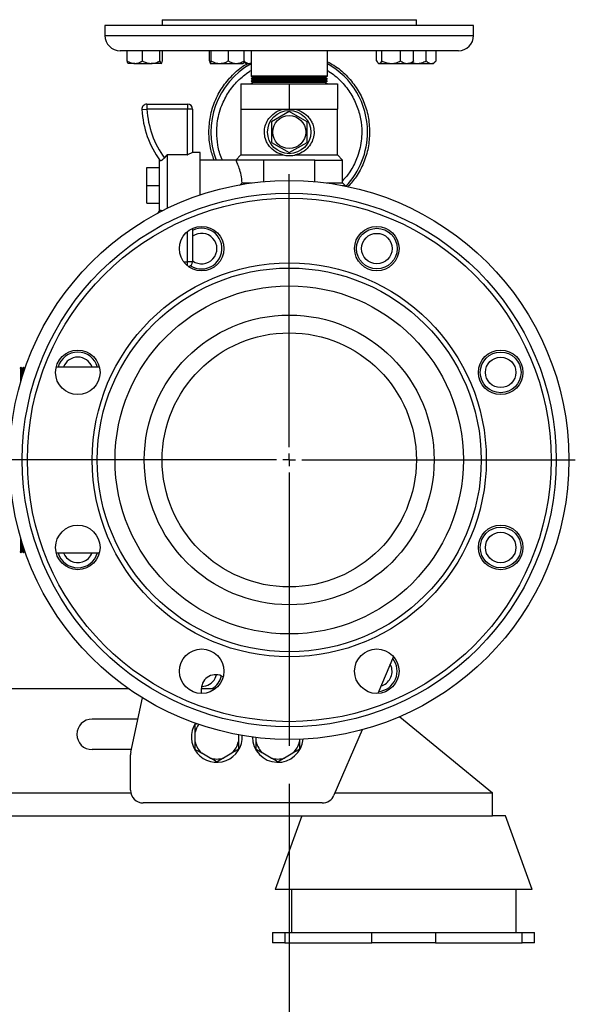
# Model space of a CAD drawing. Units: millimetres. Extents: x 60 to 6240, y 60 to 4395.
# Drawn here: x 3998 to 4216, y 952 to 1339 of the extents above; entities that cross this region are included whole.
import ezdxf

# ---------------------------------------------------------------- set-up
doc = ezdxf.new("R2010")
doc.units = ezdxf.units.MM
doc.header["$LTSCALE"] = 15
doc.layers.add('FORMAT', color=7, linetype='Continuous')
doc.styles.add('SLDTEXTSTYLE0', font='TXT', dxfattribs={"width": 0.75})
doc.dimstyles.new('SLDDIMSTYLE0', dxfattribs={"dimtxt": 52.5, "dimasz": 53.34, "dimexe": 0, "dimexo": 0.0625, "dimgap": 13.125, "dimtad": 1, "dimdec": 0, "dimrnd": 1e-09, "dimzin": 12, "dimdsep": 46, "dimtxsty": 'SLDTEXTSTYLE0', "dimsah": 1, "dimcen": 0.09, "dimadec": 0, "dimazin": 3, "dimtfac": 1, "dimtdec": 0, "dimtofl": 0, "dimtmove": 0, "dimatfit": 3, "dimfxl": 0, "dimfrac": 2, "dimtolj": 1, "dimtzin": 12, "dimarcsym": 0})

# ---------------------------------------------------------------- blocks, each defined once
blk = doc.blocks.new('_D_11')
at = {"layer": 'FORMAT', "color": 7}
for p, q in [((3155.39, 1038.41), (3155.39, 844.3)), ((4103.85, 1038.41), (4103.85, 844.3)), ((3155.39, 859.3), (4103.85, 859.3))]:
    blk.add_line(p, q, dxfattribs=at)
for points in [[(3155.39, 859.3), (3208.73, 853.58), (3208.73, 865.01)], [(4103.85, 859.3), (4050.51, 865.01), (4050.51, 853.58)]]:
    blk.add_solid(points, dxfattribs=at)
at = {"layer": 'FORMAT', "color": 7, "insert": (3543.32, 926.97), "char_height": 52.5, "attachment_point": 1, "style": 'SLDTEXTSTYLE0'}
blk.add_mtext('948', dxfattribs=at)
blk = doc.blocks.new('SW_CENTERMARKSYMBOL_6')
at = {"layer": 'FORMAT', "color": 0}
for p, q in [((0, 5), (0, 112.5)), ((-5, 0), (-112.5, 0)), ((0, 0), (-2.5, 0)), ((0, 0), (0, 2.5)), ((0, 0), (0, -2.5)), ((0, 0), (2.5, 0)), ((5, 0), (112.5, 0)), ((0, -5), (0, -112.5))]:
    blk.add_line(p, q, dxfattribs=at)

msp = doc.modelspace()

# ---------------------------------------------------------------- linework, layer by layer
at = {"color": 7, "linetype": 'Continuous', "lineweight": 25}
for p, q in [((4031.35, 1336.91), (4031.35, 1332.91)), ((4040.21, 1336.91), (4031.35, 1336.91)), ((4176.35, 1336.91), (4040.21, 1336.91)), ((4053.85, 1339.13), (4053.85, 1336.91)), ((4053.85, 1339.13), (4153.85, 1339.13)), ((4153.85, 1336.91), (4153.85, 1339.13)), ((4176.35, 1332.91), (4176.35, 1336.91)), ((4031.35, 1332.91), (4176.35, 1332.91)), ((4170.35, 1326.91), (4037.35, 1326.91)), ((4040.11, 1322.91), (4040.11, 1326.91)), ((4046.08, 1322.91), (4046.08, 1326.91)), ((4053.01, 1322.91), (4053.01, 1326.91)), ((4053.97, 1322.91), (4053.97, 1326.91)), ((4072.52, 1322.91), (4072.52, 1326.91)), ((4073.12, 1322.91), (4073.12, 1326.91)), ((4079.9, 1322.91), (4079.9, 1326.91)), ((4086.08, 1322.91), (4086.08, 1326.91)), ((4088.85, 1326.91), (4088.85, 1316.91)), ((4118.85, 1316.91), (4118.85, 1326.91)), ((4138.18, 1322.91), (4138.18, 1326.91)), ((4140.33, 1322.91), (4140.33, 1326.91)), ((4147.63, 1322.91), (4147.63, 1326.91)), ((4152.78, 1322.91), (4152.78, 1326.91)), ((4157.73, 1322.91), (4157.73, 1326.91)), ((4161.63, 1322.91), (4161.63, 1326.91)), ((4043.1, 1321.91), (4040.54, 1321.91)), ((4043.1, 1321.91), (4049.54, 1321.91)), ((4053.49, 1321.91), (4049.54, 1321.91)), ((4072.82, 1321.91), (4076.51, 1321.91)), ((4076.51, 1321.91), (4082.99, 1321.91)), ((4082.99, 1321.91), (4085.79, 1321.91)), ((4086.4, 1322.33), (4085.91, 1322.91)), ((4086.39, 1322.31), (4086.79, 1321.91)), ((4086.79, 1321.91), (4088.36, 1321.91)), ((4088.36, 1321.91), (4088.85, 1322.02)), ((4088.85, 1321.91), (4088.36, 1321.91)), ((4138.69, 1322.21), (4138.98, 1321.91)), ((4138.98, 1321.91), (4139.25, 1321.91)), ((4139.25, 1321.91), (4143.98, 1321.91)), ((4143.98, 1321.91), (4150.21, 1321.91)), ((4150.21, 1321.91), (4151.98, 1321.91)), ((4151.98, 1321.91), (4152.28, 1322.21)), ((4151.98, 1321.91), (4153.97, 1321.91)), ((4153.97, 1321.91), (4159.68, 1321.91)), ((4159.68, 1321.91), (4160.63, 1321.91)), ((4160.63, 1321.91), (4161.54, 1322.81)), ((4161.63, 1322.91), (4161.51, 1322.79)), ((4084.85, 1313.91), (4084.85, 1303.91)), ((4084.85, 1313.91), (4103.85, 1313.91)), ((4088.85, 1316.91), (4089.71, 1316.41)), ((4090.68, 1316.91), (4088.85, 1316.91)), ((4089.71, 1316.41), (4088.85, 1315.91)), ((4088.85, 1315.91), (4089.71, 1315.41)), ((4090.68, 1315.91), (4088.85, 1315.91)), ((4089.71, 1315.41), (4088.85, 1314.91)), ((4088.85, 1314.91), (4089.71, 1314.41)), ((4090.68, 1314.91), (4088.85, 1314.91)), ((4089.71, 1314.41), (4088.85, 1313.91)), ((4091.44, 1316.41), (4089.71, 1316.41)), ((4091.44, 1315.41), (4089.71, 1315.41)), ((4091.44, 1314.41), (4089.71, 1314.41)), ((4118.85, 1316.91), (4090.68, 1316.91)), ((4118.85, 1315.91), (4090.68, 1315.91)), ((4118.85, 1314.91), (4090.68, 1314.91)), ((4117.98, 1316.41), (4091.44, 1316.41)), ((4117.98, 1315.41), (4091.44, 1315.41)), ((4117.98, 1314.41), (4091.44, 1314.41)), ((4103.85, 1313.91), (4103.85, 1303.91)), ((4103.85, 1313.91), (4122.85, 1313.91)), ((4117.98, 1316.41), (4118.85, 1316.91)), ((4118.85, 1315.91), (4117.98, 1316.41)), ((4117.98, 1315.41), (4118.85, 1315.91)), ((4118.85, 1314.91), (4117.98, 1315.41)), ((4117.98, 1314.41), (4118.85, 1314.91)), ((4118.85, 1313.91), (4117.98, 1314.41)), ((4122.85, 1313.91), (4122.85, 1303.91)), ((4047.9, 1305.91), (4063.85, 1305.91)), ((4047.9, 1305.91), (4047.9, 1303.91)), ((4063.85, 1305.91), (4063.85, 1303.91)), ((4045.91, 1303.8), (4047.9, 1303.91)), ((4063.85, 1303.91), (4047.9, 1303.91)), ((4065.85, 1303.91), (4063.85, 1303.91)), ((4063.85, 1285.95), (4063.85, 1303.91)), ((4065.85, 1303.91), (4065.85, 1286.91)), ((4084.85, 1303.91), (4084.85, 1285.91)), ((4084.85, 1303.91), (4094.35, 1303.91)), ((4094.35, 1303.91), (4103.85, 1303.91)), ((4103.85, 1302.99), (4096.85, 1298.95)), ((4103.85, 1303.91), (4113.35, 1303.91)), ((4110.85, 1298.95), (4103.85, 1302.99)), ((4113.35, 1303.91), (4122.85, 1303.91)), ((4122.85, 1285.91), (4122.85, 1303.91)), ((4096.85, 1298.95), (4096.85, 1290.87)), ((4110.85, 1290.87), (4110.85, 1298.95)), ((4096.85, 1290.87), (4103.85, 1286.83)), ((4103.85, 1286.83), (4110.85, 1290.87)), ((4065.85, 1286.91), (4063.85, 1285.95)), ((4068.85, 1286.91), (4065.85, 1286.91)), ((4068.85, 1273.91), (4068.85, 1286.91)), ((4052.85, 1263.91), (4052.85, 1283.91)), ((4054.74, 1284.7), (4055.85, 1285.91)), ((4055.85, 1285.91), (4055.85, 1264.88)), ((4063.77, 1285.91), (4055.85, 1285.91)), ((4063.77, 1285.91), (4063.85, 1285.95)), ((4082.85, 1283.91), (4068.85, 1283.91)), ((4084.85, 1285.91), (4082.85, 1283.91)), ((4093.85, 1283.91), (4082.85, 1283.91)), ((4084.85, 1285.91), (4101.42, 1285.91)), ((4093.85, 1275.45), (4093.85, 1283.91)), ((4113.85, 1283.91), (4093.85, 1283.91)), ((4106.27, 1285.91), (4122.85, 1285.91)), ((4113.85, 1275.45), (4113.85, 1283.91)), ((4113.85, 1283.91), (4124.85, 1283.91)), ((4124.85, 1283.91), (4122.85, 1285.91)), ((4124.85, 1274.91), (4124.85, 1283.91)), ((4047.85, 1273.91), (4047.85, 1280.91)), ((4047.85, 1280.91), (4052.85, 1280.91)), ((4084.25, 1273.91), (4085.36, 1274.91)), ((4085.36, 1274.91), (4089.05, 1274.91)), ((4118.65, 1274.91), (4124.85, 1274.91)), ((4125.85, 1273.91), (4124.85, 1274.91)), ((4047.85, 1273.91), (4052.85, 1273.91)), ((4047.85, 1266.91), (4047.85, 1273.91)), ((4068.85, 1270.19), (4068.85, 1273.91)), ((4124.73, 1273.91), (4125.85, 1273.91)), ((4125.85, 1273.69), (4125.85, 1273.91)), ((4047.85, 1266.91), (4052.85, 1266.91)), ((4052.27, 1263.07), (4053.04, 1264.17)), ((4063.85, 1243.91), (4063.85, 1255.82)), ((4065.85, 1257.05), (4065.85, 1243.91)), ((4062.33, 1243.91), (4063.85, 1243.91)), ((4065.85, 1243.91), (4063.85, 1243.91)), ((4063.85, 1242.3), (4063.85, 1243.91)), ((3998.35, 1202.42), (3997.85, 1201.92)), ((3998.85, 1201.92), (3998.35, 1202.42)), ((3998.35, 1197.05), (3998.35, 1202.42)), ((3999.35, 1202.42), (3998.85, 1201.92)), ((3998.85, 1198.7), (3998.85, 1201.92)), ((3999.85, 1201.92), (3999.35, 1202.42)), ((3999.35, 1200.26), (3999.35, 1202.42)), ((3999.94, 1202.02), (3999.85, 1201.92)), ((3999.85, 1201.74), (3999.85, 1201.92)), ((4029.2, 1202.42), (4012.2, 1202.42)), ((3998.35, 1129.39), (3998.35, 1134.77)), ((3998.85, 1129.89), (3998.85, 1133.12)), ((3999.35, 1129.39), (3999.35, 1131.56)), ((3997.85, 1129.89), (3998.35, 1129.39)), ((3998.35, 1129.39), (3998.85, 1129.89)), ((3998.85, 1129.89), (3999.35, 1129.39)), ((3999.35, 1129.39), (3999.85, 1129.89)), ((3999.85, 1129.89), (3999.85, 1130.08)), ((3999.85, 1129.89), (3999.94, 1129.8)), ((4012.2, 1129.39), (4029.2, 1129.39)), ((4144.87, 1088.52), (4138.65, 1074.02)), ((4144, 1084.59), (4143.6, 1085.56)), ((4074.74, 1080.01), (4075.25, 1081.39)), ((3729.32, 1075.91), (4040.6, 1075.91)), ((4069.35, 1074.01), (4069.35, 1075.91)), ((4069.35, 1075.91), (4074.85, 1075.91)), ((4041.55, 1050.91), (4046.14, 1072.26)), ((4044.35, 1063.91), (4026.32, 1063.91)), ((4147.3, 1064.85), (4183.82, 1034.91)), ((4066.86, 1054.95), (4066.84, 1058.77)), ((4083.84, 1057.74), (4083.86, 1055.05)), ((4132.5, 1059.71), (4121.44, 1033.94)), ((4090.86, 1054.95), (4090.85, 1056.68)), ((4107.85, 1055.98), (4107.86, 1055.05)), ((4041.77, 1051.91), (4026.32, 1051.91)), ((4072.8, 1048.58), (4069.48, 1050.47)), ((4081.29, 1050.53), (4077.99, 1048.61)), ((4096.8, 1048.58), (4093.48, 1050.47)), ((4105.29, 1050.53), (4101.99, 1048.61)), ((4041.44, 1035.91), (4041.44, 1049.86)), ((3728.82, 1034.91), (4041.54, 1034.91)), ((4121.86, 1034.91), (4183.82, 1034.91)), ((4183.82, 1025.91), (4183.82, 1034.91)), ((4116.85, 1030.91), (4046.44, 1030.91)), ((3728.82, 1025.91), (4183.82, 1025.91)), ((4108.85, 1025.91), (4098.29, 996.91)), ((4188.85, 1025.91), (4183.82, 1025.91)), ((4199.4, 996.91), (4188.85, 1025.91)), ((4199.4, 996.91), (4098.29, 996.91)), ((4104.74, 996.91), (4104.74, 979.91)), ((4193.03, 979.91), (4193.03, 996.91)), ((4097.32, 979.91), (4097.32, 975.91)), ((4097.32, 979.91), (4102.15, 979.91)), ((4102.15, 979.91), (4102.15, 975.91)), ((4102.15, 979.91), (4136.32, 979.91)), ((4136.32, 975.91), (4136.32, 979.91)), ((4136.32, 979.91), (4161.32, 979.91)), ((4161.32, 979.91), (4161.32, 975.91)), ((4161.32, 979.91), (4195.49, 979.91)), ((4195.49, 975.91), (4195.49, 979.91)), ((4195.49, 979.91), (4200.32, 979.91)), ((4200.32, 975.91), (4200.32, 979.91)), ((4102.15, 975.91), (4097.32, 975.91)), ((4102.15, 975.91), (4136.32, 975.91)), ((4161.32, 975.91), (4136.32, 975.91)), ((4161.32, 975.91), (4195.49, 975.91)), ((4200.32, 975.91), (4195.49, 975.91))]:
    msp.add_line(p, q, dxfattribs=at)
for centre, radius in [((4103.85, 1294.91), 8.5), ((4103.85, 1294.91), 6.5), ((4103.85, 1165.91), 110), ((4103.85, 1165.91), 105), ((4103.85, 1165.91), 103), ((4069.41, 1249.06), 8.75), ((4138.29, 1249.06), 8.75), ((4138.29, 1249.06), 8), ((4138.29, 1249.06), 6), ((4103.85, 1165.91), 77.5), ((4103.85, 1165.91), 75.5), ((4103.85, 1165.91), 68.5), ((4103.85, 1165.91), 57), ((4103.85, 1165.91), 50), ((4020.7, 1200.35), 8.75), ((4187, 1200.35), 8.75), ((4187, 1200.35), 8), ((4187, 1200.35), 6), ((4020.7, 1131.47), 8.75), ((4187, 1131.47), 8.75), ((4187, 1131.47), 8), ((4187, 1131.47), 6), ((4069.41, 1082.76), 8.75), ((4138.29, 1082.76), 8.75)]:
    msp.add_circle(centre, radius, dxfattribs=at)
for centre, radius, start, end in [((4037.35, 1332.91), 6, 180, 270), ((4170.35, 1332.91), 6, 270, 0), ((4103.85, 1294.9), 30.8, 119.14, 200.906), ((4103.85, 1294.9), 30.8, 0, 60.8591), ((4047.9, 1303.91), 2, 90, 183.1784), ((4063.85, 1303.91), 2, 0, 90), ((4083.92, 1305.91), 38.07, 183.1784, 215.7876), ((4083.92, 1305.91), 36.07, 183.1784, 216.0122), ((4103.85, 1294.9), 30.8, 316.3258, 0), ((4069.41, 1249.06), 8, 270, 116.4113), ((4069.41, 1249.06), 6, 233.624, 126.376), ((4063.85, 1243.91), 2, 282.8154, 0), ((4069.41, 1249.06), 8, 237.2342, 270), ((4020.7, 1200.35), 8, 15.0218, 164.9782), ((4020.7, 1200.35), 6, 20.2173, 159.7827), ((4020.7, 1131.47), 8, 195.0218, 344.9782), ((4020.7, 1131.47), 6, 200.2173, 287.7354), ((4020.7, 1131.47), 6, 287.7354, 339.7827), ((4138.29, 1082.76), 8, 274.9232, 38.6199), ((4074.85, 1075.91), 5.5, 56.7679, 180), ((4138.29, 1082.76), 6, 285.7535, 17.7354), ((4069.41, 1082.76), 6, 270.0737, 332.7354), ((4069.41, 1082.76), 8, 301.0902, 346.4689), ((4026.32, 1057.91), 6, 90, 270), ((4075.35, 1056.91), 10, 147.4287, 3.2654), ((4075.35, 1056.91), 8.71, 145.4161, 167.6695), ((4075.35, 1056.91), 8.71, 192.9668, 227.6695), ((4075.35, 1056.91), 8.71, 312.9668, 347.6695), ((4099.35, 1056.91), 10, 180.23, 355.0418), ((4099.35, 1056.91), 8.71, 192.9668, 227.6695), ((4099.35, 1056.91), 8.71, 312.9668, 347.6695), ((4046.44, 1049.86), 5, 167.8778, 180), ((4075.35, 1056.91), 8.71, 252.9668, 287.6695), ((4099.35, 1056.91), 8.71, 252.9668, 287.6695), ((4046.44, 1035.91), 5, 180, 270), ((4116.85, 1035.91), 5, 270, 336.7715)]:
    msp.add_arc(centre, radius, start, end, dxfattribs=at)
for points, knots in [([(4040.11, 1322.91), (4040.52, 1322.68), (4041.35, 1322.2), (4042.38, 1321.93), (4042.97, 1321.91), (4043.1, 1321.91)], [0, 0, 0, 0, 0.432383, 0.879551, 1, 1, 1, 1]), ([(4040.6, 1321.91), (4040.49, 1322), (4040.32, 1322.14), (4040.17, 1322.71), (4040.11, 1322.91)], [0, 0, 0, 0, 0.629492, 1, 1, 1, 1]), ([(4043.1, 1321.91), (4043.62, 1321.97), (4044.66, 1322.08), (4045.61, 1322.64), (4046.08, 1322.91)], [0, 0, 0, 0, 0.503997, 1, 1, 1, 1]), ([(4046.08, 1322.91), (4046.55, 1322.68), (4047.52, 1322.2), (4048.71, 1321.93), (4049.4, 1321.91), (4049.54, 1321.91)], [0, 0, 0, 0, 0.432383, 0.879551, 1, 1, 1, 1]), ([(4049.54, 1321.91), (4050.15, 1321.97), (4051.36, 1322.08), (4052.46, 1322.64), (4053.01, 1322.91)], [0, 0, 0, 0, 0.503997, 1, 1, 1, 1]), ([(4053.01, 1322.91), (4053.06, 1322.71), (4053.21, 1322.14), (4053.38, 1322), (4053.49, 1321.91)], [0, 0, 0, 0, 0.370508, 1, 1, 1, 1]), ([(4053.49, 1321.91), (4053.5, 1321.91), (4053.62, 1321.92), (4053.79, 1322.24), (4053.93, 1322.78), (4053.97, 1322.91)], [0, 0, 0, 0, 0.04406, 0.752334, 1, 1, 1, 1]), ([(4072.23, 1294.9), (4072.34, 1296.97), (4072.58, 1301.11), (4074.46, 1307.08), (4077.37, 1312.6), (4081.37, 1317.35), (4084.88, 1320.5), (4087.17, 1321.68), (4087.62, 1321.91)], [0, 0, 0, 0, 0.190676, 0.381351, 0.572027, 0.762703, 0.953378, 1, 1, 1, 1]), ([(4072.52, 1322.91), (4072.56, 1322.68), (4072.64, 1322.2), (4072.75, 1321.93), (4072.81, 1321.91), (4072.82, 1321.91)], [0, 0, 0, 0, 0.432383, 0.879551, 1, 1, 1, 1]), ([(4072.82, 1321.91), (4072.87, 1321.97), (4072.98, 1322.08), (4073.07, 1322.64), (4073.12, 1322.91)], [0, 0, 0, 0, 0.503997, 1, 1, 1, 1]), ([(4073.12, 1322.91), (4073.38, 1322.78), (4074.4, 1322.24), (4075.57, 1321.92), (4076.46, 1321.91), (4076.51, 1321.91)], [0, 0, 0, 0, 0.247666, 0.95594, 1, 1, 1, 1]), ([(4076.51, 1321.91), (4077.26, 1322), (4078.44, 1322.14), (4079.51, 1322.71), (4079.9, 1322.91)], [0, 0, 0, 0, 0.629492, 1, 1, 1, 1]), ([(4079.9, 1322.91), (4080.32, 1322.68), (4081.19, 1322.2), (4082.25, 1321.93), (4082.86, 1321.91), (4082.99, 1321.91)], [0, 0, 0, 0, 0.432383, 0.879551, 1, 1, 1, 1]), ([(4082.99, 1321.91), (4083.53, 1321.97), (4084.61, 1322.08), (4085.59, 1322.64), (4086.08, 1322.91)], [0, 0, 0, 0, 0.503997, 1, 1, 1, 1]), ([(4086.08, 1322.91), (4086.04, 1322.68), (4085.95, 1322.2), (4085.85, 1321.93), (4085.79, 1321.91), (4085.78, 1321.91)], [0, 0, 0, 0, 0.432383, 0.879551, 1, 1, 1, 1]), ([(4085.91, 1322.91), (4086.25, 1322.68), (4086.93, 1322.2), (4087.77, 1321.93), (4088.25, 1321.91), (4088.36, 1321.91)], [0, 0, 0, 0, 0.432383, 0.879551, 1, 1, 1, 1]), ([(4118.85, 1322.57), (4119.72, 1322.13), (4122.44, 1320.77), (4126.33, 1317.37), (4130.32, 1312.59), (4133.24, 1307.08), (4135.12, 1301.11), (4135.35, 1296.97), (4135.47, 1294.9)], [0, 0, 0, 0, 0.085893, 0.268715, 0.451536, 0.634357, 0.817179, 1, 1, 1, 1]), ([(4138.18, 1322.91), (4138.33, 1322.68), (4138.63, 1322.2), (4139, 1321.93), (4139.21, 1321.91), (4139.25, 1321.91)], [0, 0, 0, 0, 0.432383, 0.879551, 1, 1, 1, 1]), ([(4139.25, 1321.91), (4139.44, 1321.97), (4139.82, 1322.08), (4140.16, 1322.64), (4140.33, 1322.91)], [0, 0, 0, 0, 0.503997, 1, 1, 1, 1]), ([(4140.33, 1322.91), (4140.83, 1322.68), (4141.84, 1322.2), (4143.1, 1321.93), (4143.82, 1321.91), (4143.98, 1321.91)], [0, 0, 0, 0, 0.432383, 0.879551, 1, 1, 1, 1]), ([(4143.98, 1321.91), (4144.62, 1321.97), (4145.89, 1322.08), (4147.05, 1322.64), (4147.63, 1322.91)], [0, 0, 0, 0, 0.503997, 1, 1, 1, 1]), ([(4147.63, 1322.91), (4147.83, 1322.78), (4148.6, 1322.24), (4149.49, 1321.92), (4150.17, 1321.91), (4150.21, 1321.91)], [0, 0, 0, 0, 0.247666, 0.95594, 1, 1, 1, 1]), ([(4150.21, 1321.91), (4150.77, 1322), (4151.67, 1322.14), (4152.48, 1322.71), (4152.78, 1322.91)], [0, 0, 0, 0, 0.629492, 1, 1, 1, 1]), ([(4152.25, 1322.18), (4152.66, 1322.07), (4153.23, 1321.92), (4153.82, 1321.91), (4153.97, 1321.91)], [0, 0, 0, 0, 0.730655, 1, 1, 1, 1]), ([(4152.78, 1322.91), (4152.64, 1322.65), (4152.47, 1322.35), (4152.29, 1322.23), (4152.27, 1322.22)], [0, 0, 0, 0, 0.870551, 1, 1, 1, 1]), ([(4153.97, 1321.91), (4154.63, 1321.97), (4155.94, 1322.08), (4157.13, 1322.64), (4157.73, 1322.91)], [0, 0, 0, 0, 0.503997, 1, 1, 1, 1]), ([(4157.73, 1322.91), (4157.99, 1322.68), (4158.54, 1322.2), (4159.21, 1321.93), (4159.6, 1321.91), (4159.68, 1321.91)], [0, 0, 0, 0, 0.432383, 0.879551, 1, 1, 1, 1]), ([(4159.68, 1321.91), (4160.02, 1321.97), (4160.71, 1322.08), (4161.33, 1322.64), (4161.63, 1322.91)], [0, 0, 0, 0, 0.503997, 1, 1, 1, 1]), ([(4075.33, 1294.9), (4075.37, 1296.06), (4075.45, 1298.41), (4076.14, 1301.94), (4077.18, 1305.17), (4078.48, 1308.04), (4080.44, 1311.39), (4082.92, 1314.45), (4085.84, 1317.06), (4087.59, 1318.4), (4088.65, 1319.01), (4088.85, 1319.12)], [0, 0, 0, 0, 0.120013, 0.243723, 0.370937, 0.470367, 0.569824, 0.772672, 0.874217, 0.97579, 1, 1, 1, 1]), ([(4118.85, 1319.12), (4119.05, 1319.01), (4120.95, 1317.91), (4123.39, 1315.81), (4126.02, 1312.92), (4127.75, 1310.55), (4129.21, 1308.04), (4130.77, 1304.61), (4132.04, 1300.22), (4132.47, 1295.48), (4132.22, 1291.39), (4131.56, 1287.86), (4130.52, 1284.63), (4129.21, 1281.76), (4127.51, 1278.76), (4125.86, 1276.9), (4124.85, 1275.76)], [0, 0, 0, 0, 0.014012, 0.131494, 0.190306, 0.249134, 0.30672, 0.364323, 0.474772, 0.578979, 0.648476, 0.720135, 0.793813, 0.8514, 0.909002, 1, 1, 1, 1]), ([(4101.42, 1285.91), (4100.39, 1286.27), (4098.33, 1286.99), (4096.32, 1288.85), (4095.11, 1290.67), (4094.32, 1292.5), (4093.95, 1294.82), (4094.32, 1297.43), (4095.44, 1299.87), (4097.37, 1302.06), (4099.54, 1303.37), (4101.03, 1303.8), (4101.42, 1303.91)], [0, 0, 0, 0, 0.129137, 0.258016, 0.326488, 0.394878, 0.496574, 0.598389, 0.699715, 0.81693, 0.951058, 1, 1, 1, 1]), ([(4106.27, 1303.91), (4107.3, 1303.55), (4109.37, 1302.83), (4111.37, 1300.98), (4112.59, 1299.16), (4113.37, 1297.33), (4113.75, 1295), (4113.38, 1292.39), (4112.25, 1289.94), (4110.33, 1287.76), (4108.15, 1286.45), (4106.67, 1286.02), (4106.27, 1285.91)], [0, 0, 0, 0, 0.129136, 0.258014, 0.325274, 0.394882, 0.496577, 0.598392, 0.699717, 0.816932, 0.951058, 1, 1, 1, 1]), ([(4074.3, 1283.91), (4073.74, 1285.5), (4072.49, 1289.05), (4072.32, 1292.82), (4072.23, 1294.9)], [0, 0, 0, 0, 0.44841, 1, 1, 1, 1]), ([(4077.56, 1283.91), (4077.48, 1284.07), (4076.63, 1285.91), (4075.64, 1289.59), (4075.43, 1293.17), (4075.33, 1294.9)], [0, 0, 0, 0, 0.048195, 0.537936, 1, 1, 1, 1]), ([(4135.47, 1294.9), (4135.35, 1292.83), (4135.12, 1288.69), (4133.22, 1282.74), (4130.55, 1277.51), (4128.06, 1274.7), (4126.94, 1273.43)], [0, 0, 0, 0, 0.262247, 0.5244939, 0.7867409, 1, 1, 1, 1]), ([(4054.74, 1284.7), (4054.59, 1284.54), (4054.29, 1284.23), (4053.84, 1283.88), (4053.44, 1283.65), (4053.15, 1283.57), (4053.07, 1283.62), (4053.04, 1283.65)], [0, 0, 0, 0, 0.203598, 0.40744, 0.607031, 0.810649, 1, 1, 1, 1]), ([(4085.36, 1274.91), (4085.24, 1275.97), (4085.01, 1278.1), (4084.17, 1280.82), (4083.48, 1282.54), (4083.07, 1283.45), (4082.88, 1283.84), (4082.86, 1283.89), (4082.85, 1283.91)], [0, 0, 0, 0, 0.217385, 0.434036, 0.667568, 0.783936, 0.90434, 1, 1, 1, 1]), ([(4101.42, 1285.91), (4102.13, 1285.8), (4103.54, 1285.58), (4105.23, 1285.71), (4106.09, 1285.87), (4106.27, 1285.91)], [0, 0, 0, 0, 0.44155, 0.884237, 1, 1, 1, 1]), ([(4053.04, 1264.17), (4053.08, 1264.2), (4053.18, 1264.25), (4053.49, 1264.15), (4053.76, 1263.97), (4053.88, 1263.89)], [0, 0, 0, 0, 0.35918, 0.718723, 1, 1, 1, 1]), ([(4066.82, 1061.77), (4066.95, 1061.84), (4067.19, 1061.99), (4067.45, 1062.14), (4067.58, 1062.21)], [0, 0, 0, 0, 0.516762, 1, 1, 1, 1]), ([(4066.84, 1058.77), (4066.83, 1059.34), (4066.83, 1060.37), (4066.82, 1061.34), (4066.82, 1061.77)], [0, 0, 0, 0, 0.5503179, 1, 1, 1, 1]), ([(4066.88, 1051.95), (4066.87, 1052.8), (4066.87, 1053.77), (4066.86, 1054.81), (4066.86, 1054.95)], [0, 0, 0, 0, 0.862265, 1, 1, 1, 1]), ([(4083.86, 1055.05), (4083.86, 1054.48), (4083.87, 1053.45), (4083.87, 1052.48), (4083.88, 1052.05)], [0, 0, 0, 0, 0.550318, 1, 1, 1, 1]), ([(4090.88, 1051.95), (4090.87, 1052.8), (4090.87, 1053.77), (4090.86, 1054.81), (4090.86, 1054.95)], [0, 0, 0, 0, 0.862265, 1, 1, 1, 1]), ([(4107.86, 1055.05), (4107.86, 1054.48), (4107.87, 1053.45), (4107.87, 1052.48), (4107.88, 1052.05)], [0, 0, 0, 0, 0.550318, 1, 1, 1, 1]), ([(4069.48, 1050.47), (4068.99, 1050.75), (4068.09, 1051.26), (4067.25, 1051.74), (4066.88, 1051.95)], [0, 0, 0, 0, 0.550318, 1, 1, 1, 1]), ([(4083.88, 1052.05), (4083.75, 1051.97), (4082.92, 1051.49), (4082.04, 1050.97), (4081.29, 1050.53)], [0, 0, 0, 0, 0.154311, 1, 1, 1, 1]), ([(4093.48, 1050.47), (4092.99, 1050.75), (4092.09, 1051.26), (4091.25, 1051.74), (4090.88, 1051.95)], [0, 0, 0, 0, 0.550318, 1, 1, 1, 1]), ([(4107.88, 1052.05), (4107.75, 1051.97), (4106.92, 1051.49), (4106.04, 1050.97), (4105.29, 1050.53)], [0, 0, 0, 0, 0.154311, 1, 1, 1, 1]), ([(4075.4, 1047.09), (4074.67, 1047.51), (4073.82, 1047.99), (4072.92, 1048.51), (4072.8, 1048.58)], [0, 0, 0, 0, 0.8622654, 1, 1, 1, 1]), ([(4077.99, 1048.61), (4077.87, 1048.53), (4076.97, 1048.01), (4076.13, 1047.52), (4075.4, 1047.09)], [0, 0, 0, 0, 0.141881, 1, 1, 1, 1]), ([(4099.4, 1047.09), (4098.67, 1047.51), (4097.82, 1047.99), (4096.92, 1048.51), (4096.8, 1048.58)], [0, 0, 0, 0, 0.8622654, 1, 1, 1, 1]), ([(4101.99, 1048.61), (4101.87, 1048.53), (4100.97, 1048.01), (4100.13, 1047.52), (4099.4, 1047.09)], [0, 0, 0, 0, 0.141881, 1, 1, 1, 1])]:
    msp.add_open_spline(points, degree=3, knots=knots, dxfattribs=at)

# ---------------------------------------------------------------- block references
at = {"layer": 'FORMAT', "color": 7}
msp.add_blockref('SW_CENTERMARKSYMBOL_6', (4103.85, 1165.91), dxfattribs=at)

# ---------------------------------------------------------------- dimensions: what is measured, and where the dimension line sits
dim = msp.add_linear_dim(base=(4103.85, 859.3), p1=(3155.39, 1053.41), p2=(4103.85, 1053.41), dimstyle='SLDDIMSTYLE0', dxfattribs=at)
dim.commit()
dim.dimension.update_dxf_attribs({"geometry": '_D_11', "text_midpoint": (3601.5, 859.3), "dimtype": 160})

doc.saveas('drawing.dxf')
